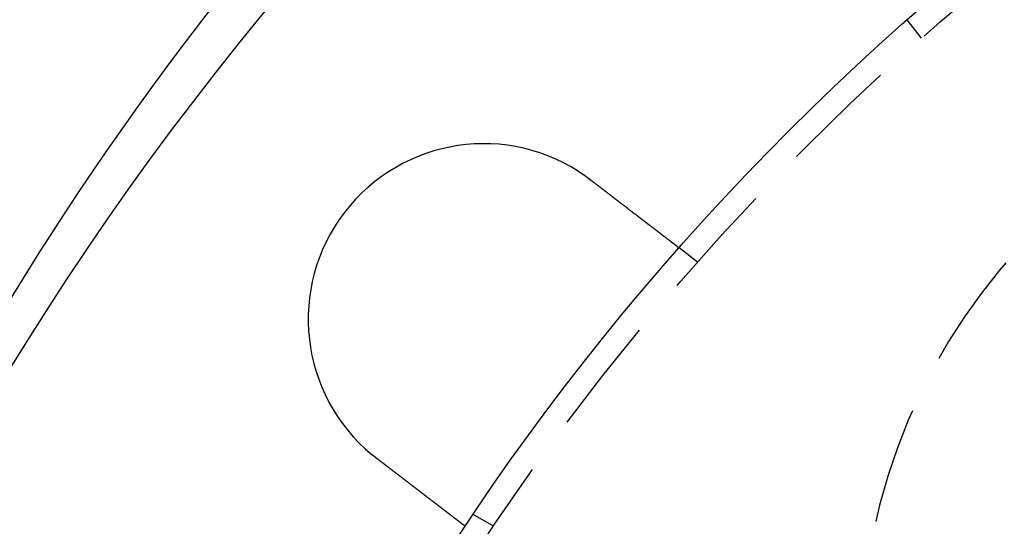
# Model space of a CAD drawing. Extents: x -11 to 1280, y -480 to 116.
# Drawn here: x 24 to 66, y -289 to -267 of the extents above; entities that cross this region are included whole.
import ezdxf

# ---------------------------------------------------------------- set-up
doc = ezdxf.new("R2010")
doc.units = 0
doc.header["$LTSCALE"] = 20
doc.linetypes.add('AUSGEZOGEN', pattern=[0])
doc.linetypes.add('VERDECKT', pattern=[0.375, 0.25, -0.125])
doc.layers.get('0').update_dxf_attribs({"linetype": 'AUSGEZOGEN'})
doc.layers.add('STEMPEL', color=3, linetype='AUSGEZOGEN')

# ---------------------------------------------------------------- blocks, each defined once
blk = doc.blocks.new('A$CD911C84E')
at = {"color": 1, "linetype": 'VERDECKT'}
for p, q in [((62.85212, 81.70485), (62.24192, 82.50007)), ((53.29515, 72.14788), (52.49993, 72.75808)), ((44.57695, 60.86602), (43.70889, 61.3672))]:
    blk.add_line(p, q, dxfattribs=at)
at = {"color": 3}
for points in [[(48.5214, 75.8054, 0), (48.5231, 75.8042, 0), (48.5247, 75.8031, 0), (48.5263, 75.8019, 0), (48.528, 75.8007, 0), (48.5296, 75.7995, 0), (48.5313, 75.7984, 0), (48.5329, 75.7972, 0), (48.5345, 75.796, 0), (48.5362, 75.7948, 0), (48.5378, 75.7937, 0), (48.5394, 75.7925, 0), (48.5411, 75.7913, 0), (48.5427, 75.7902, 0), (48.5443, 75.789, 0), (48.546, 75.7878, 0), (48.5476, 75.7866, 0), (48.5492, 75.7854, 0), (48.5508, 75.7843, 0), (48.5525, 75.7831, 0), (48.5541, 75.7819, 0), (48.5557, 75.7807, 0), (48.5574, 75.7796, 0), (48.559, 75.7784, 0), (48.5606, 75.7772, 0), (48.5623, 75.776, 0), (48.5639, 75.7748, 0), (48.5655, 75.7737, 0), (48.5671, 75.7725, 0), (48.5688, 75.7713, 0), (48.5704, 75.7701, 0), (48.572, 75.7689, 0), (48.5737, 75.7677, 0), (48.5753, 75.7666, 0), (48.5769, 75.7654, 0), (48.5785, 75.7642, 0), (48.5802, 75.763, 0), (48.5818, 75.7618, 0), (48.5834, 75.7606, 0), (48.585, 75.7594, 0), (48.5867, 75.7583, 0), (48.5883, 75.7571, 0), (48.5899, 75.7559, 0), (48.5915, 75.7547, 0), (48.5932, 75.7535, 0), (48.5948, 75.7523, 0), (48.5964, 75.7511, 0), (48.598, 75.7499, 0), (48.5996, 75.7487, 0), (48.6013, 75.7476, 0), (48.6029, 75.7464, 0), (48.6045, 75.7452, 0), (48.6061, 75.744, 0), (48.6077, 75.7428, 0), (48.6094, 75.7416, 0), (48.611, 75.7404, 0), (48.6126, 75.7392, 0), (48.6142, 75.738, 0), (48.6158, 75.7368, 0), (48.6175, 75.7356, 0), (48.6191, 75.7344, 0), (48.6207, 75.7332, 0), (48.6223, 75.732, 0), (48.6239, 75.7308, 0), (48.6256, 75.7296, 0), (48.6272, 75.7284, 0), (48.6288, 75.7272, 0), (48.6304, 75.726, 0), (48.632, 75.7248, 0), (48.6336, 75.7236, 0), (48.6352, 75.7224, 0), (48.6369, 75.7212, 0), (48.6385, 75.72, 0), (48.6401, 75.7188, 0), (48.6417, 75.7176, 0), (48.6433, 75.7164, 0), (48.6449, 75.7152, 0), (48.6465, 75.714, 0), (48.6482, 75.7128, 0), (48.6498, 75.7116, 0), (48.6514, 75.7104, 0), (48.653, 75.7092, 0), (48.6546, 75.708, 0), (48.6562, 75.7068, 0), (48.6578, 75.7056, 0), (48.6594, 75.7044, 0), (48.661, 75.7032, 0), (48.6626, 75.702, 0), (48.6643, 75.7008, 0), (48.6659, 75.6996, 0), (48.6675, 75.6984, 0), (48.6691, 75.6971, 0), (48.6707, 75.6959, 0), (48.6723, 75.6947, 0), (48.6739, 75.6935, 0), (48.6755, 75.6923, 0), (48.6771, 75.6911, 0), (48.6787, 75.6899, 0), (48.6803, 75.6887, 0), (48.6819, 75.6875, 0), (48.6835, 75.6862, 0), (48.6851, 75.685, 0), (48.6867, 75.6838, 0), (48.6884, 75.6826, 0), (48.69, 75.6814, 0), (48.6916, 75.6802, 0), (48.6932, 75.679, 0), (48.6948, 75.6777, 0), (48.6964, 75.6765, 0), (48.698, 75.6753, 0), (48.6996, 75.6741, 0), (48.7012, 75.6729, 0), (48.7028, 75.6717, 0), (48.7044, 75.6704, 0), (48.706, 75.6692, 0), (48.7076, 75.668, 0), (48.7092, 75.6668, 0), (48.7108, 75.6656, 0), (48.7124, 75.6643, 0), (48.714, 75.6631, 0), (48.7156, 75.6619, 0), (48.7172, 75.6607, 0), (48.7188, 75.6595, 0), (48.7204, 75.6582, 0), (48.722, 75.657, 0), (48.7236, 75.6558, 0), (48.7252, 75.6546, 0), (48.7268, 75.6533, 0)], [(48.7268, 75.6533, 0), (48.7371, 75.6454, 0), (48.7474, 75.6375, 0), (48.7577, 75.6296, 0), (48.768, 75.6216, 0), (48.7784, 75.6137, 0), (48.7888, 75.6057, 0), (48.7992, 75.5978, 0), (48.8096, 75.5898, 0), (48.82, 75.5818, 0), (48.8304, 75.5738, 0), (48.8409, 75.5658, 0), (48.8513, 75.5578, 0), (48.8618, 75.5497, 0), (48.8722, 75.5417, 0), (48.8827, 75.5337, 0), (48.8932, 75.5256, 0), (48.9037, 75.5175, 0), (48.9142, 75.5095, 0), (48.9248, 75.5014, 0), (48.9353, 75.4933, 0), (48.9458, 75.4852, 0), (48.9564, 75.4771, 0), (48.9669, 75.469, 0), (48.9775, 75.4609, 0), (48.9881, 75.4528, 0), (48.9986, 75.4447, 0), (49.0092, 75.4366, 0), (49.0198, 75.4285, 0), (49.0304, 75.4204, 0), (49.041, 75.4122, 0), (49.0516, 75.4041, 0), (49.0622, 75.396, 0), (49.0728, 75.3878, 0), (49.0834, 75.3797, 0), (49.094, 75.3715, 0), (49.1046, 75.3634, 0), (49.1152, 75.3553, 0), (49.1258, 75.3471, 0), (49.1364, 75.339, 0), (49.1471, 75.3308, 0), (49.1577, 75.3227, 0), (49.1683, 75.3145, 0), (49.1789, 75.3064, 0), (49.1895, 75.2983, 0), (49.2001, 75.2901, 0), (49.2107, 75.282, 0), (49.2213, 75.2738, 0), (49.2319, 75.2657, 0), (49.2425, 75.2576, 0), (49.2531, 75.2494, 0), (49.2637, 75.2413, 0), (49.2743, 75.2332, 0), (49.2849, 75.2251, 0), (49.2955, 75.2169, 0), (49.306, 75.2088, 0), (49.3166, 75.2007, 0), (49.3272, 75.1926, 0), (49.3377, 75.1845, 0), (49.3482, 75.1764, 0), (49.3588, 75.1684, 0), (49.3693, 75.1603, 0), (49.3798, 75.1522, 0), (49.3903, 75.1441, 0), (49.4008, 75.1361, 0), (49.4113, 75.128, 0), (49.4218, 75.12, 0), (49.4323, 75.112, 0), (49.4428, 75.1039, 0), (49.4532, 75.0959, 0), (49.4636, 75.0879, 0), (49.4741, 75.0799, 0), (49.4845, 75.0719, 0), (49.4949, 75.0639, 0), (49.5053, 75.0559, 0), (49.5157, 75.048, 0), (49.526, 75.04, 0), (49.5364, 75.0321, 0), (49.5467, 75.0241, 0), (49.557, 75.0162, 0), (49.5674, 75.0083, 0), (49.5776, 75.0004, 0), (49.5879, 74.9925, 0), (49.5982, 74.9847, 0), (49.6084, 74.9768, 0), (49.6187, 74.9689, 0), (49.6289, 74.9611, 0), (49.6391, 74.9533, 0), (49.6492, 74.9455, 0), (49.6594, 74.9377, 0), (49.6695, 74.9299, 0), (49.6797, 74.9221, 0), (49.6898, 74.9144, 0), (49.6999, 74.9066, 0), (49.7099, 74.8989, 0), (49.72, 74.8912, 0), (49.73, 74.8835, 0), (49.74, 74.8758, 0), (49.75, 74.8682, 0), (49.7599, 74.8605, 0), (49.7699, 74.8529, 0), (49.7798, 74.8453, 0), (49.7897, 74.8377, 0), (49.7996, 74.8301, 0), (49.8094, 74.8226, 0), (49.8192, 74.815, 0), (49.829, 74.8075, 0), (49.8388, 74.8, 0), (49.8486, 74.7925, 0), (49.8583, 74.7851, 0), (49.868, 74.7776, 0), (49.8777, 74.7702, 0), (49.8873, 74.7628, 0), (49.8969, 74.7554, 0), (49.9065, 74.7481, 0), (49.9161, 74.7407, 0), (49.9256, 74.7334, 0), (49.9351, 74.7261, 0), (49.9446, 74.7188, 0), (49.9541, 74.7116, 0), (49.9635, 74.7043, 0), (49.9729, 74.6971, 0), (49.9823, 74.6899, 0), (49.9916, 74.6828, 0), (50.0009, 74.6756, 0), (50.0102, 74.6685, 0), (50.0194, 74.6614, 0), (50.0286, 74.6544, 0), (50.0378, 74.6473, 0), (50.047, 74.6403, 0), (50.0561, 74.6333, 0), (50.0653, 74.6263, 0), (50.0744, 74.6192, 0), (50.0836, 74.6122, 0), (50.0928, 74.6051, 0), (50.102, 74.5981, 0), (50.1112, 74.591, 0), (50.1204, 74.5839, 0), (50.1296, 74.5769, 0), (50.1389, 74.5698, 0), (50.1481, 74.5627, 0), (50.1574, 74.5556, 0), (50.1666, 74.5485, 0), (50.1759, 74.5414, 0), (50.1852, 74.5343, 0), (50.1944, 74.5271, 0), (50.2037, 74.52, 0), (50.213, 74.5129, 0), (50.2223, 74.5057, 0), (50.2316, 74.4986, 0), (50.2409, 74.4915, 0), (50.2502, 74.4843, 0), (50.2596, 74.4772, 0), (50.2689, 74.47, 0), (50.2782, 74.4629, 0), (50.2875, 74.4557, 0), (50.2969, 74.4486, 0), (50.3062, 74.4414, 0), (50.3155, 74.4342, 0), (50.3248, 74.4271, 0), (50.3342, 74.4199, 0), (50.3435, 74.4128, 0), (50.3528, 74.4056, 0), (50.3622, 74.3984, 0), (50.3715, 74.3913, 0), (50.3808, 74.3841, 0), (50.3902, 74.377, 0), (50.3995, 74.3698, 0), (50.4088, 74.3626, 0), (50.4181, 74.3555, 0), (50.4274, 74.3483, 0), (50.4368, 74.3412, 0), (50.4461, 74.3341, 0), (50.4554, 74.3269, 0), (50.4647, 74.3198, 0), (50.474, 74.3127, 0), (50.4832, 74.3055, 0), (50.4925, 74.2984, 0), (50.5018, 74.2913, 0), (50.5111, 74.2842, 0), (50.5203, 74.2771, 0), (50.5296, 74.27, 0), (50.5388, 74.2629, 0), (50.5481, 74.2558, 0), (50.5573, 74.2487, 0), (50.5665, 74.2416, 0), (50.5757, 74.2346, 0), (50.5849, 74.2275, 0), (50.5941, 74.2205, 0), (50.6033, 74.2134, 0), (50.6124, 74.2064, 0), (50.6216, 74.1994, 0), (50.6307, 74.1924, 0), (50.6399, 74.1854, 0), (50.649, 74.1784, 0), (50.6581, 74.1714, 0), (50.6672, 74.1644, 0), (50.6762, 74.1574, 0), (50.6853, 74.1505, 0), (50.6943, 74.1435, 0), (50.7034, 74.1366, 0), (50.7124, 74.1297, 0), (50.7214, 74.1228, 0), (50.7304, 74.1159, 0), (50.7393, 74.109, 0), (50.7483, 74.1022, 0), (50.7572, 74.0953, 0), (50.7661, 74.0885, 0), (50.775, 74.0817, 0), (50.7839, 74.0748, 0), (50.7927, 74.068, 0), (50.8016, 74.0613, 0), (50.8104, 74.0545, 0), (50.8192, 74.0477, 0), (50.828, 74.041, 0), (50.8367, 74.0343, 0), (50.8455, 74.0276, 0), (50.8542, 74.0209, 0), (50.8629, 74.0142, 0), (50.8716, 74.0076, 0), (50.8802, 74.0009, 0), (50.8889, 73.9943, 0), (50.8975, 73.9877, 0), (50.9061, 73.9811, 0), (50.9146, 73.9745, 0), (50.9232, 73.968, 0), (50.9317, 73.9614, 0), (50.9402, 73.9549, 0), (50.9487, 73.9484, 0), (50.9571, 73.9419, 0), (50.9656, 73.9354, 0), (50.974, 73.929, 0), (50.9824, 73.9225, 0), (50.9907, 73.9161, 0), (50.9991, 73.9097, 0), (51.0074, 73.9033, 0), (51.0157, 73.897, 0), (51.0239, 73.8907, 0), (51.0322, 73.8843, 0), (51.0404, 73.878, 0), (51.0486, 73.8718, 0), (51.0567, 73.8655, 0), (51.0648, 73.8593, 0), (51.0729, 73.853, 0), (51.081, 73.8468, 0), (51.0891, 73.8407, 0), (51.0971, 73.8345, 0), (51.1051, 73.8284, 0), (51.113, 73.8223, 0), (51.121, 73.8162, 0), (51.1289, 73.8101, 0), (51.1368, 73.8041, 0), (51.1446, 73.798, 0), (51.1524, 73.792, 0), (51.1602, 73.7861, 0), (51.168, 73.7801, 0), (51.1757, 73.7742, 0), (51.1834, 73.7683, 0), (51.1911, 73.7624, 0), (51.1987, 73.7565, 0), (51.2064, 73.7507, 0), (51.2139, 73.7449, 0), (51.2215, 73.7391, 0), (51.229, 73.7333, 0), (51.2365, 73.7276, 0), (51.2439, 73.7218, 0), (51.2513, 73.7162, 0), (51.2587, 73.7105, 0), (51.2661, 73.7048, 0), (51.2734, 73.6992, 0), (51.2807, 73.6936, 0), (51.2879, 73.6881, 0), (51.2951, 73.6825, 0), (51.3023, 73.677, 0), (51.3095, 73.6715, 0), (51.3166, 73.6661, 0), (51.3237, 73.6607, 0), (51.3307, 73.6553, 0), (51.3377, 73.6499, 0), (51.3447, 73.6445, 0), (51.3517, 73.6391, 0), (51.3587, 73.6338, 0), (51.3657, 73.6284, 0), (51.3727, 73.6231, 0), (51.3796, 73.6177, 0), (51.3866, 73.6124, 0), (51.3936, 73.607, 0), (51.4006, 73.6017, 0), (51.4075, 73.5963, 0), (51.4145, 73.591, 0), (51.4214, 73.5856, 0), (51.4284, 73.5803, 0), (51.4353, 73.575, 0), (51.4423, 73.5696, 0), (51.4492, 73.5643, 0), (51.4561, 73.559, 0), (51.4631, 73.5537, 0), (51.47, 73.5484, 0), (51.4769, 73.5431, 0), (51.4838, 73.5378, 0), (51.4907, 73.5325, 0), (51.4976, 73.5272, 0), (51.5044, 73.5219, 0), (51.5113, 73.5167, 0), (51.5182, 73.5114, 0), (51.525, 73.5062, 0), (51.5318, 73.5009, 0), (51.5387, 73.4957, 0), (51.5455, 73.4905, 0), (51.5523, 73.4852, 0), (51.5591, 73.48, 0), (51.5658, 73.4748, 0), (51.5726, 73.4696, 0), (51.5794, 73.4645, 0), (51.5861, 73.4593, 0), (51.5928, 73.4541, 0), (51.5995, 73.449, 0), (51.6062, 73.4438, 0), (51.6129, 73.4387, 0), (51.6196, 73.4336, 0), (51.6263, 73.4285, 0), (51.6329, 73.4234, 0), (51.6395, 73.4183, 0), (51.6461, 73.4132, 0), (51.6527, 73.4081, 0), (51.6593, 73.4031, 0), (51.6659, 73.3981, 0), (51.6724, 73.393, 0), (51.679, 73.388, 0), (51.6855, 73.383, 0), (51.692, 73.3781, 0), (51.6984, 73.3731, 0), (51.7049, 73.3681, 0), (51.7113, 73.3632, 0), (51.7177, 73.3583, 0), (51.7241, 73.3534, 0), (51.7305, 73.3485, 0), (51.7369, 73.3436, 0), (51.7432, 73.3387, 0), (51.7495, 73.3339, 0), (51.7558, 73.3291, 0), (51.7621, 73.3242, 0), (51.7683, 73.3194, 0), (51.7746, 73.3147, 0), (51.7808, 73.3099, 0), (51.7869, 73.3052, 0), (51.7931, 73.3004, 0), (51.7992, 73.2957, 0), (51.8054, 73.291, 0), (51.8114, 73.2864, 0), (51.8175, 73.2817, 0), (51.8235, 73.2771, 0), (51.8295, 73.2725, 0), (51.8355, 73.2679, 0), (51.8415, 73.2633, 0), (51.8474, 73.2588, 0), (51.8533, 73.2542, 0), (51.8592, 73.2497, 0), (51.8651, 73.2452, 0), (51.8709, 73.2407, 0), (51.8767, 73.2363, 0), (51.8825, 73.2319, 0), (51.8882, 73.2274, 0), (51.8939, 73.2231, 0), (51.8996, 73.2187, 0), (51.9053, 73.2143, 0), (51.911, 73.21, 0), (51.9166, 73.2057, 0), (51.9222, 73.2014, 0), (51.9277, 73.1971, 0), (51.9332, 73.1929, 0), (51.9388, 73.1887, 0), (51.9442, 73.1845, 0), (51.9497, 73.1803, 0), (51.9551, 73.1761, 0), (51.9605, 73.172, 0), (51.9659, 73.1679, 0), (51.9712, 73.1638, 0), (51.9765, 73.1597, 0), (51.9818, 73.1557, 0), (51.987, 73.1516, 0), (51.9923, 73.1476, 0), (51.9974, 73.1436, 0), (52.0026, 73.1397, 0), (52.0078, 73.1357, 0), (52.0129, 73.1318, 0), (52.0179, 73.1279, 0), (52.023, 73.124, 0), (52.028, 73.1202, 0), (52.033, 73.1164, 0), (52.0379, 73.1126, 0), (52.0429, 73.1088, 0), (52.0478, 73.105, 0), (52.0526, 73.1013, 0), (52.0575, 73.0976, 0), (52.0623, 73.0939, 0), (52.0671, 73.0902, 0), (52.0718, 73.0866, 0), (52.0765, 73.0829, 0), (52.0812, 73.0794, 0), (52.0859, 73.0758, 0), (52.0905, 73.0722, 0), (52.0951, 73.0687, 0), (52.0997, 73.0652, 0), (52.1042, 73.0617, 0), (52.1087, 73.0583, 0), (52.1132, 73.0548, 0), (52.1176, 73.0514, 0), (52.122, 73.048, 0), (52.1264, 73.0447, 0), (52.1307, 73.0414, 0), (52.1351, 73.038, 0), (52.1393, 73.0348, 0), (52.1436, 73.0315, 0), (52.1478, 73.0283, 0), (52.152, 73.0251, 0), (52.1561, 73.0219, 0), (52.1603, 73.0187, 0), (52.1643, 73.0156, 0), (52.1684, 73.0125, 0), (52.1724, 73.0094, 0), (52.1764, 73.0063, 0), (52.1804, 73.0033, 0), (52.1843, 73.0003, 0), (52.1882, 72.9973, 0), (52.192, 72.9943, 0), (52.1958, 72.9914, 0), (52.1996, 72.9885, 0), (52.2034, 72.9856, 0), (52.2072, 72.9827, 0), (52.2109, 72.9799, 0), (52.2146, 72.977, 0), (52.2183, 72.9742, 0), (52.222, 72.9713, 0), (52.2257, 72.9685, 0), (52.2294, 72.9657, 0), (52.233, 72.9629, 0), (52.2366, 72.9601, 0), (52.2402, 72.9573, 0), (52.2438, 72.9546, 0), (52.2474, 72.9518, 0), (52.251, 72.9491, 0), (52.2545, 72.9464, 0), (52.258, 72.9437, 0), (52.2615, 72.941, 0), (52.265, 72.9383, 0), (52.2685, 72.9357, 0), (52.2719, 72.933, 0), (52.2754, 72.9304, 0), (52.2788, 72.9278, 0), (52.2822, 72.9252, 0), (52.2855, 72.9226, 0), (52.2889, 72.92, 0), (52.2922, 72.9175, 0), (52.2955, 72.9149, 0), (52.2988, 72.9124, 0), (52.3021, 72.9099, 0), (52.3053, 72.9074, 0), (52.3086, 72.9049, 0), (52.3118, 72.9025, 0), (52.3149, 72.9, 0), (52.3181, 72.8976, 0), (52.3212, 72.8952, 0), (52.3244, 72.8928, 0), (52.3274, 72.8904, 0), (52.3305, 72.8881, 0), (52.3336, 72.8857, 0), (52.3366, 72.8834, 0), (52.3396, 72.8811, 0), (52.3426, 72.8788, 0), (52.3455, 72.8766, 0), (52.3484, 72.8743, 0), (52.3514, 72.8721, 0), (52.3542, 72.8699, 0), (52.3571, 72.8677, 0), (52.3599, 72.8655, 0), (52.3627, 72.8633, 0), (52.3655, 72.8612, 0), (52.3683, 72.8591, 0), (52.371, 72.857, 0), (52.3737, 72.8549, 0), (52.3764, 72.8529, 0), (52.379, 72.8508, 0), (52.3817, 72.8488, 0), (52.3843, 72.8468, 0), (52.3868, 72.8449, 0), (52.3894, 72.8429, 0), (52.3919, 72.841, 0), (52.3944, 72.8391, 0), (52.3968, 72.8372, 0), (52.3993, 72.8353, 0), (52.4017, 72.8335, 0), (52.4041, 72.8316, 0), (52.4064, 72.8298, 0), (52.4087, 72.828, 0), (52.411, 72.8263, 0), (52.4133, 72.8246, 0), (52.4155, 72.8228, 0), (52.4177, 72.8211, 0), (52.4199, 72.8195, 0), (52.422, 72.8178, 0), (52.4242, 72.8162, 0), (52.4262, 72.8146, 0), (52.4283, 72.813, 0), (52.4303, 72.8115, 0), (52.4323, 72.81, 0), (52.4343, 72.8085, 0), (52.4362, 72.807, 0), (52.4381, 72.8055, 0), (52.44, 72.8041, 0), (52.4418, 72.8027, 0), (52.4436, 72.8013, 0), (52.4454, 72.7999, 0), (52.4472, 72.7986, 0), (52.4489, 72.7972, 0), (52.4506, 72.7959, 0), (52.4522, 72.7947, 0), (52.4539, 72.7934, 0), (52.4555, 72.7922, 0), (52.4571, 72.791, 0), (52.4586, 72.7898, 0), (52.4601, 72.7886, 0), (52.4616, 72.7875, 0), (52.4631, 72.7864, 0), (52.4645, 72.7853, 0), (52.4659, 72.7842, 0), (52.4673, 72.7831, 0), (52.4686, 72.7821, 0), (52.4699, 72.7811, 0), (52.4712, 72.7801, 0), (52.4724, 72.7792, 0), (52.4737, 72.7782, 0), (52.4749, 72.7773, 0), (52.476, 72.7764, 0), (52.4772, 72.7755, 0), (52.4783, 72.7747, 0), (52.4794, 72.7738, 0), (52.4804, 72.773, 0), (52.4814, 72.7723, 0), (52.4824, 72.7715, 0), (52.4834, 72.7707, 0), (52.4844, 72.77, 0), (52.4853, 72.7693, 0), (52.4862, 72.7686, 0), (52.487, 72.768, 0), (52.4878, 72.7674, 0), (52.4886, 72.7667, 0), (52.4894, 72.7661, 0), (52.4902, 72.7656, 0), (52.4909, 72.765, 0), (52.4916, 72.7645, 0), (52.4922, 72.764, 0), (52.4929, 72.7635, 0), (52.4935, 72.763, 0), (52.494, 72.7626, 0), (52.4946, 72.7622, 0), (52.4951, 72.7618, 0), (52.4956, 72.7614, 0), (52.4961, 72.761, 0), (52.4965, 72.7607, 0), (52.4969, 72.7604, 0), (52.4973, 72.7601, 0), (52.4977, 72.7598, 0), (52.498, 72.7595, 0), (52.4983, 72.7593, 0), (52.4986, 72.7591, 0), (52.4989, 72.7589, 0), (52.4991, 72.7587, 0), (52.4993, 72.7586, 0), (52.4995, 72.7584, 0), (52.4996, 72.7583, 0), (52.4997, 72.7582, 0), (52.4998, 72.7582, 0), (52.4999, 72.7581, 0), (52.4999, 72.7581, 0), (52.4999, 72.7581, 0)], [(39.5953, 63.753, 0), (39.5937, 63.7543, 0), (39.5921, 63.7555, 0), (39.5905, 63.7567, 0), (39.5889, 63.7579, 0), (39.5873, 63.7592, 0), (39.5858, 63.7604, 0), (39.5842, 63.7616, 0), (39.5826, 63.7629, 0), (39.581, 63.7641, 0), (39.5794, 63.7653, 0), (39.5778, 63.7665, 0), (39.5762, 63.7678, 0), (39.5746, 63.769, 0), (39.573, 63.7702, 0), (39.5714, 63.7715, 0), (39.5698, 63.7727, 0), (39.5682, 63.7739, 0), (39.5666, 63.7752, 0), (39.565, 63.7764, 0), (39.5634, 63.7776, 0), (39.5619, 63.7789, 0), (39.5603, 63.7801, 0), (39.5587, 63.7813, 0), (39.5571, 63.7826, 0), (39.5555, 63.7838, 0), (39.5539, 63.785, 0), (39.5523, 63.7863, 0), (39.5507, 63.7875, 0), (39.5491, 63.7888, 0), (39.5476, 63.79, 0), (39.546, 63.7912, 0), (39.5444, 63.7925, 0), (39.5428, 63.7937, 0), (39.5412, 63.795, 0), (39.5396, 63.7962, 0), (39.538, 63.7974, 0), (39.5365, 63.7987, 0), (39.5349, 63.7999, 0), (39.5333, 63.8012, 0), (39.5317, 63.8024, 0), (39.5301, 63.8036, 0), (39.5285, 63.8049, 0), (39.527, 63.8061, 0), (39.5254, 63.8074, 0), (39.5238, 63.8086, 0), (39.5222, 63.8099, 0), (39.5206, 63.8111, 0), (39.519, 63.8124, 0), (39.5175, 63.8136, 0), (39.5159, 63.8148, 0), (39.5143, 63.8161, 0), (39.5127, 63.8173, 0), (39.5111, 63.8186, 0), (39.5096, 63.8198, 0), (39.508, 63.8211, 0), (39.5064, 63.8223, 0), (39.5048, 63.8236, 0), (39.5033, 63.8248, 0), (39.5017, 63.8261, 0), (39.5001, 63.8273, 0), (39.4985, 63.8286, 0), (39.497, 63.8298, 0), (39.4954, 63.8311, 0), (39.4938, 63.8323, 0), (39.4922, 63.8336, 0), (39.4907, 63.8348, 0), (39.4891, 63.8361, 0), (39.4875, 63.8373, 0), (39.4859, 63.8386, 0), (39.4844, 63.8399, 0), (39.4828, 63.8411, 0), (39.4812, 63.8424, 0), (39.4796, 63.8436, 0), (39.4781, 63.8449, 0), (39.4765, 63.8461, 0), (39.4749, 63.8474, 0), (39.4734, 63.8486, 0), (39.4718, 63.8499, 0), (39.4702, 63.8512, 0), (39.4687, 63.8524, 0), (39.4671, 63.8537, 0), (39.4655, 63.8549, 0), (39.4639, 63.8562, 0), (39.4624, 63.8575, 0), (39.4608, 63.8587, 0), (39.4592, 63.86, 0), (39.4577, 63.8612, 0), (39.4561, 63.8625, 0), (39.4545, 63.8638, 0), (39.453, 63.865, 0), (39.4514, 63.8663, 0), (39.4498, 63.8675, 0), (39.4483, 63.8688, 0), (39.4467, 63.8701, 0), (39.4452, 63.8713, 0), (39.4436, 63.8726, 0), (39.442, 63.8739, 0), (39.4405, 63.8751, 0), (39.4389, 63.8764, 0), (39.4373, 63.8777, 0), (39.4358, 63.8789, 0), (39.4342, 63.8802, 0), (39.4327, 63.8815, 0), (39.4311, 63.8827, 0), (39.4295, 63.884, 0), (39.428, 63.8853, 0), (39.4264, 63.8865, 0), (39.4249, 63.8878, 0), (39.4233, 63.8891, 0), (39.4217, 63.8903, 0), (39.4202, 63.8916, 0), (39.4186, 63.8929, 0), (39.4171, 63.8942, 0), (39.4155, 63.8954, 0), (39.414, 63.8967, 0), (39.4124, 63.898, 0), (39.4108, 63.8992, 0), (39.4093, 63.9005, 0), (39.4077, 63.9018, 0), (39.4062, 63.9031, 0), (39.4046, 63.9043, 0), (39.4031, 63.9056, 0), (39.4015, 63.9069, 0), (39.4, 63.9082, 0), (39.3984, 63.9094, 0), (39.3969, 63.9107, 0), (39.3953, 63.912, 0)], [(43.3685, 60.8578, 0), (43.3685, 60.8578, 0), (43.3685, 60.8578, 0), (43.3684, 60.8579, 0), (43.3683, 60.8579, 0), (43.3682, 60.858, 0), (43.368, 60.8581, 0), (43.3679, 60.8583, 0), (43.3677, 60.8584, 0), (43.3674, 60.8586, 0), (43.3672, 60.8588, 0), (43.3669, 60.859, 0), (43.3666, 60.8592, 0), (43.3663, 60.8595, 0), (43.3659, 60.8598, 0), (43.3655, 60.8601, 0), (43.3651, 60.8604, 0), (43.3647, 60.8607, 0), (43.3642, 60.8611, 0), (43.3637, 60.8615, 0), (43.3632, 60.8619, 0), (43.3626, 60.8623, 0), (43.362, 60.8627, 0), (43.3614, 60.8632, 0), (43.3608, 60.8637, 0), (43.3601, 60.8642, 0), (43.3594, 60.8647, 0), (43.3587, 60.8653, 0), (43.358, 60.8658, 0), (43.3572, 60.8664, 0), (43.3564, 60.8671, 0), (43.3556, 60.8677, 0), (43.3547, 60.8683, 0), (43.3538, 60.869, 0), (43.3529, 60.8697, 0), (43.352, 60.8704, 0), (43.351, 60.8712, 0), (43.35, 60.872, 0), (43.349, 60.8727, 0), (43.3479, 60.8735, 0), (43.3469, 60.8744, 0), (43.3458, 60.8752, 0), (43.3446, 60.8761, 0), (43.3434, 60.877, 0), (43.3423, 60.8779, 0), (43.341, 60.8789, 0), (43.3398, 60.8798, 0), (43.3385, 60.8808, 0), (43.3372, 60.8818, 0), (43.3358, 60.8828, 0), (43.3345, 60.8839, 0), (43.3331, 60.885, 0), (43.3316, 60.8861, 0), (43.3302, 60.8872, 0), (43.3287, 60.8883, 0), (43.3272, 60.8895, 0), (43.3256, 60.8907, 0), (43.3241, 60.8919, 0), (43.3225, 60.8931, 0), (43.3208, 60.8944, 0), (43.3192, 60.8956, 0), (43.3175, 60.8969, 0), (43.3157, 60.8983, 0), (43.314, 60.8996, 0), (43.3122, 60.901, 0), (43.3104, 60.9024, 0), (43.3086, 60.9038, 0), (43.3067, 60.9052, 0), (43.3048, 60.9067, 0), (43.3028, 60.9082, 0), (43.3009, 60.9097, 0), (43.2989, 60.9112, 0), (43.2969, 60.9127, 0), (43.2948, 60.9143, 0), (43.2927, 60.9159, 0), (43.2906, 60.9175, 0), (43.2885, 60.9192, 0), (43.2863, 60.9208, 0), (43.2841, 60.9225, 0), (43.2819, 60.9243, 0), (43.2796, 60.926, 0), (43.2773, 60.9277, 0), (43.275, 60.9295, 0), (43.2726, 60.9313, 0), (43.2703, 60.9332, 0), (43.2679, 60.935, 0), (43.2654, 60.9369, 0), (43.263, 60.9388, 0), (43.2605, 60.9407, 0), (43.258, 60.9426, 0), (43.2554, 60.9446, 0), (43.2528, 60.9465, 0), (43.2502, 60.9485, 0), (43.2476, 60.9505, 0), (43.245, 60.9526, 0), (43.2423, 60.9546, 0), (43.2396, 60.9567, 0), (43.2368, 60.9588, 0), (43.2341, 60.9609, 0), (43.2313, 60.963, 0), (43.2285, 60.9652, 0), (43.2257, 60.9674, 0), (43.2228, 60.9696, 0), (43.2199, 60.9718, 0), (43.217, 60.974, 0), (43.2141, 60.9763, 0), (43.2111, 60.9785, 0), (43.2082, 60.9808, 0), (43.2052, 60.9831, 0), (43.2021, 60.9854, 0), (43.1991, 60.9878, 0), (43.196, 60.9901, 0), (43.1929, 60.9925, 0), (43.1898, 60.9949, 0), (43.1867, 60.9973, 0), (43.1835, 60.9997, 0), (43.1803, 61.0022, 0), (43.1771, 61.0046, 0), (43.1739, 61.0071, 0), (43.1707, 61.0096, 0), (43.1674, 61.0121, 0), (43.1641, 61.0146, 0), (43.1608, 61.0172, 0), (43.1575, 61.0197, 0), (43.1541, 61.0223, 0), (43.1507, 61.0249, 0), (43.1474, 61.0275, 0), (43.1439, 61.0301, 0), (43.1405, 61.0327, 0), (43.1371, 61.0354, 0), (43.1336, 61.038, 0), (43.1301, 61.0407, 0), (43.1266, 61.0434, 0), (43.1231, 61.0461, 0), (43.1196, 61.0488, 0), (43.116, 61.0515, 0), (43.1124, 61.0543, 0), (43.1088, 61.057, 0), (43.1052, 61.0598, 0), (43.1016, 61.0626, 0), (43.0979, 61.0654, 0), (43.0943, 61.0682, 0), (43.0906, 61.071, 0), (43.0869, 61.0739, 0), (43.0832, 61.0767, 0), (43.0795, 61.0796, 0), (43.0757, 61.0824, 0), (43.072, 61.0853, 0), (43.0682, 61.0882, 0), (43.0644, 61.0911, 0), (43.0606, 61.094, 0), (43.0567, 61.097, 0), (43.0529, 61.1, 0), (43.0489, 61.103, 0), (43.045, 61.106, 0), (43.041, 61.1091, 0), (43.037, 61.1122, 0), (43.0329, 61.1153, 0), (43.0288, 61.1184, 0), (43.0247, 61.1216, 0), (43.0206, 61.1248, 0), (43.0164, 61.128, 0), (43.0122, 61.1312, 0), (43.0079, 61.1345, 0), (43.0036, 61.1377, 0), (42.9993, 61.1411, 0), (42.995, 61.1444, 0), (42.9906, 61.1477, 0), (42.9862, 61.1511, 0), (42.9818, 61.1545, 0), (42.9773, 61.158, 0), (42.9728, 61.1614, 0), (42.9683, 61.1649, 0), (42.9637, 61.1684, 0), (42.9591, 61.1719, 0), (42.9545, 61.1755, 0), (42.9498, 61.1791, 0), (42.9451, 61.1826, 0), (42.9404, 61.1863, 0), (42.9357, 61.1899, 0), (42.9309, 61.1936, 0), (42.9261, 61.1973, 0), (42.9212, 61.201, 0), (42.9164, 61.2047, 0), (42.9115, 61.2085, 0), (42.9065, 61.2123, 0), (42.9016, 61.2161, 0), (42.8966, 61.2199, 0), (42.8916, 61.2237, 0), (42.8865, 61.2276, 0), (42.8814, 61.2315, 0), (42.8763, 61.2354, 0), (42.8712, 61.2394, 0), (42.866, 61.2433, 0), (42.8608, 61.2473, 0), (42.8556, 61.2513, 0), (42.8504, 61.2554, 0), (42.8451, 61.2594, 0), (42.8398, 61.2635, 0), (42.8344, 61.2676, 0), (42.8291, 61.2717, 0), (42.8237, 61.2758, 0), (42.8183, 61.28, 0), (42.8128, 61.2842, 0), (42.8073, 61.2884, 0), (42.8018, 61.2926, 0), (42.7963, 61.2968, 0), (42.7907, 61.3011, 0), (42.7851, 61.3054, 0), (42.7795, 61.3097, 0), (42.7739, 61.314, 0), (42.7682, 61.3184, 0), (42.7625, 61.3228, 0), (42.7568, 61.3271, 0), (42.7511, 61.3316, 0), (42.7453, 61.336, 0), (42.7395, 61.3404, 0), (42.7336, 61.3449, 0), (42.7278, 61.3494, 0), (42.7219, 61.3539, 0), (42.716, 61.3585, 0), (42.7101, 61.363, 0), (42.7041, 61.3676, 0), (42.6981, 61.3722, 0), (42.6921, 61.3768, 0), (42.6861, 61.3814, 0), (42.68, 61.3861, 0), (42.6739, 61.3907, 0), (42.6678, 61.3954, 0), (42.6617, 61.4001, 0), (42.6555, 61.4049, 0), (42.6493, 61.4096, 0), (42.6431, 61.4144, 0), (42.6369, 61.4191, 0), (42.6307, 61.4239, 0), (42.6244, 61.4288, 0), (42.6181, 61.4336, 0), (42.6118, 61.4384, 0), (42.6054, 61.4433, 0), (42.5991, 61.4482, 0), (42.5927, 61.4531, 0), (42.5863, 61.458, 0), (42.5799, 61.4629, 0), (42.5735, 61.4678, 0), (42.567, 61.4728, 0), (42.5605, 61.4778, 0), (42.554, 61.4827, 0), (42.5475, 61.4877, 0), (42.541, 61.4927, 0), (42.5345, 61.4978, 0), (42.5279, 61.5028, 0), (42.5213, 61.5078, 0), (42.5147, 61.5129, 0), (42.5081, 61.518, 0), (42.5015, 61.5231, 0), (42.4948, 61.5282, 0), (42.4882, 61.5333, 0), (42.4815, 61.5384, 0), (42.4748, 61.5435, 0), (42.4681, 61.5487, 0), (42.4614, 61.5538, 0), (42.4547, 61.559, 0), (42.4479, 61.5642, 0), (42.4412, 61.5693, 0), (42.4344, 61.5745, 0), (42.4276, 61.5797, 0), (42.4208, 61.5849, 0), (42.414, 61.5902, 0), (42.4072, 61.5954, 0), (42.4004, 61.6006, 0), (42.3936, 61.6059, 0), (42.3867, 61.6111, 0), (42.3799, 61.6164, 0), (42.373, 61.6216, 0), (42.3661, 61.6269, 0), (42.3593, 61.6322, 0), (42.3524, 61.6375, 0), (42.3455, 61.6428, 0), (42.3386, 61.6481, 0), (42.3316, 61.6534, 0), (42.3247, 61.6587, 0), (42.3178, 61.664, 0), (42.3109, 61.6693, 0), (42.3039, 61.6747, 0), (42.297, 61.68, 0), (42.29, 61.6853, 0), (42.2831, 61.6907, 0), (42.2761, 61.696, 0), (42.2691, 61.7014, 0), (42.2622, 61.7067, 0), (42.2552, 61.7121, 0), (42.2482, 61.7174, 0), (42.2412, 61.7228, 0), (42.2342, 61.7281, 0), (42.2273, 61.7335, 0), (42.2203, 61.7388, 0), (42.2133, 61.7442, 0), (42.2063, 61.7496, 0), (42.1993, 61.755, 0), (42.1922, 61.7604, 0), (42.1852, 61.7658, 0), (42.178, 61.7712, 0), (42.1709, 61.7767, 0), (42.1637, 61.7822, 0), (42.1565, 61.7878, 0), (42.1493, 61.7933, 0), (42.142, 61.7989, 0), (42.1347, 61.8045, 0), (42.1273, 61.8102, 0), (42.1199, 61.8159, 0), (42.1125, 61.8215, 0), (42.105, 61.8273, 0), (42.0976, 61.833, 0), (42.0901, 61.8388, 0), (42.0825, 61.8446, 0), (42.0749, 61.8504, 0), (42.0673, 61.8562, 0), (42.0597, 61.8621, 0), (42.052, 61.868, 0), (42.0443, 61.8739, 0), (42.0366, 61.8798, 0), (42.0288, 61.8858, 0), (42.021, 61.8917, 0), (42.0132, 61.8977, 0), (42.0054, 61.9038, 0), (41.9975, 61.9098, 0), (41.9896, 61.9159, 0), (41.9816, 61.922, 0), (41.9737, 61.9281, 0), (41.9657, 61.9342, 0), (41.9576, 61.9404, 0), (41.9496, 61.9465, 0), (41.9415, 61.9527, 0), (41.9334, 61.959, 0), (41.9253, 61.9652, 0), (41.9171, 61.9715, 0), (41.9089, 61.9777, 0), (41.9007, 61.984, 0), (41.8925, 61.9904, 0), (41.8842, 61.9967, 0), (41.876, 62.003, 0), (41.8676, 62.0094, 0), (41.8593, 62.0158, 0), (41.8509, 62.0222, 0), (41.8426, 62.0287, 0), (41.8342, 62.0351, 0), (41.8257, 62.0416, 0), (41.8173, 62.0481, 0), (41.8088, 62.0546, 0), (41.8003, 62.0611, 0), (41.7918, 62.0677, 0), (41.7832, 62.0742, 0), (41.7746, 62.0808, 0), (41.7661, 62.0874, 0), (41.7574, 62.094, 0), (41.7488, 62.1006, 0), (41.7401, 62.1073, 0), (41.7315, 62.1139, 0), (41.7228, 62.1206, 0), (41.714, 62.1273, 0), (41.7053, 62.134, 0), (41.6965, 62.1407, 0), (41.6878, 62.1474, 0), (41.679, 62.1542, 0), (41.6702, 62.161, 0), (41.6613, 62.1677, 0), (41.6525, 62.1745, 0), (41.6436, 62.1814, 0), (41.6347, 62.1882, 0), (41.6258, 62.195, 0), (41.6169, 62.2019, 0), (41.6079, 62.2087, 0), (41.5989, 62.2156, 0), (41.59, 62.2225, 0), (41.581, 62.2294, 0), (41.572, 62.2363, 0), (41.5629, 62.2432, 0), (41.5539, 62.2502, 0), (41.5448, 62.2571, 0), (41.5357, 62.2641, 0), (41.5267, 62.2711, 0), (41.5176, 62.2781, 0), (41.5084, 62.2851, 0), (41.4993, 62.2921, 0), (41.4902, 62.2991, 0), (41.481, 62.3061, 0), (41.4719, 62.3131, 0), (41.4627, 62.3202, 0), (41.4535, 62.3272, 0), (41.4443, 62.3343, 0), (41.4351, 62.3413, 0), (41.4259, 62.3484, 0), (41.4166, 62.3555, 0), (41.4074, 62.3626, 0), (41.3982, 62.3697, 0), (41.3889, 62.3768, 0), (41.3796, 62.3839, 0), (41.3704, 62.391, 0), (41.3611, 62.3981, 0), (41.3518, 62.4052, 0), (41.3425, 62.4124, 0), (41.3332, 62.4195, 0), (41.3239, 62.4266, 0), (41.3146, 62.4338, 0), (41.3053, 62.4409, 0), (41.296, 62.448, 0), (41.2867, 62.4552, 0), (41.2774, 62.4623, 0), (41.2681, 62.4695, 0), (41.2587, 62.4767, 0), (41.2494, 62.4838, 0), (41.2401, 62.491, 0), (41.2308, 62.4981, 0), (41.2214, 62.5053, 0), (41.2121, 62.5125, 0), (41.2028, 62.5196, 0), (41.1934, 62.5268, 0), (41.1841, 62.5339, 0), (41.1748, 62.5411, 0), (41.1654, 62.5483, 0), (41.1561, 62.5554, 0), (41.1468, 62.5626, 0), (41.1375, 62.5697, 0), (41.1281, 62.5769, 0), (41.1188, 62.584, 0), (41.1095, 62.5912, 0), (41.1002, 62.5983, 0), (41.0909, 62.6054, 0), (41.0816, 62.6126, 0), (41.0723, 62.6197, 0), (41.063, 62.6268, 0), (41.0537, 62.634, 0), (41.0445, 62.6411, 0), (41.0352, 62.6482, 0), (41.0259, 62.6553, 0), (41.0167, 62.6624, 0), (41.0074, 62.6695, 0), (40.9982, 62.6766, 0), (40.989, 62.6836, 0), (40.9798, 62.6907, 0), (40.9706, 62.6978, 0), (40.9614, 62.7048, 0), (40.9522, 62.7119, 0), (40.943, 62.7189, 0), (40.9338, 62.726, 0), (40.9247, 62.733, 0), (40.9156, 62.74, 0), (40.9064, 62.747, 0), (40.8972, 62.7541, 0), (40.888, 62.7611, 0), (40.8788, 62.7682, 0), (40.8695, 62.7753, 0), (40.8602, 62.7825, 0), (40.8508, 62.7896, 0), (40.8415, 62.7968, 0), (40.8321, 62.804, 0), (40.8227, 62.8113, 0), (40.8132, 62.8185, 0), (40.8037, 62.8258, 0), (40.7942, 62.8331, 0), (40.7847, 62.8404, 0), (40.7751, 62.8478, 0), (40.7655, 62.8551, 0), (40.7559, 62.8625, 0), (40.7462, 62.8699, 0), (40.7366, 62.8773, 0), (40.7269, 62.8848, 0), (40.7171, 62.8922, 0), (40.7074, 62.8997, 0), (40.6976, 62.9072, 0), (40.6878, 62.9147, 0), (40.678, 62.9223, 0), (40.6681, 62.9298, 0), (40.6583, 62.9374, 0), (40.6484, 62.945, 0), (40.6385, 62.9526, 0), (40.6285, 62.9602, 0), (40.6186, 62.9679, 0), (40.6086, 62.9755, 0), (40.5986, 62.9832, 0), (40.5885, 62.9909, 0), (40.5785, 62.9986, 0), (40.5684, 63.0063, 0), (40.5584, 63.0141, 0), (40.5483, 63.0218, 0), (40.5381, 63.0296, 0), (40.528, 63.0374, 0), (40.5178, 63.0452, 0), (40.5076, 63.053, 0), (40.4975, 63.0608, 0), (40.4872, 63.0686, 0), (40.477, 63.0765, 0), (40.4668, 63.0844, 0), (40.4565, 63.0922, 0), (40.4462, 63.1001, 0), (40.4359, 63.108, 0), (40.4256, 63.1159, 0), (40.4153, 63.1238, 0), (40.405, 63.1318, 0), (40.3946, 63.1397, 0), (40.3842, 63.1477, 0), (40.3739, 63.1556, 0), (40.3635, 63.1636, 0), (40.3531, 63.1716, 0), (40.3427, 63.1796, 0), (40.3322, 63.1876, 0), (40.3218, 63.1956, 0), (40.3113, 63.2036, 0), (40.3009, 63.2117, 0), (40.2904, 63.2197, 0), (40.2799, 63.2277, 0), (40.2694, 63.2358, 0), (40.2589, 63.2438, 0), (40.2484, 63.2519, 0), (40.2379, 63.26, 0), (40.2274, 63.2681, 0), (40.2168, 63.2761, 0), (40.2063, 63.2842, 0), (40.1957, 63.2923, 0), (40.1852, 63.3004, 0), (40.1746, 63.3085, 0), (40.164, 63.3166, 0), (40.1535, 63.3248, 0), (40.1429, 63.3329, 0), (40.1323, 63.341, 0), (40.1217, 63.3491, 0), (40.1111, 63.3573, 0), (40.1005, 63.3654, 0), (40.0899, 63.3735, 0), (40.0793, 63.3817, 0), (40.0687, 63.3898, 0), (40.0581, 63.398, 0), (40.0475, 63.4061, 0), (40.0369, 63.4142, 0), (40.0262, 63.4224, 0), (40.0156, 63.4305, 0), (40.005, 63.4387, 0), (39.9944, 63.4468, 0), (39.9838, 63.455, 0), (39.9732, 63.4631, 0), (39.9626, 63.4712, 0), (39.952, 63.4794, 0), (39.9414, 63.4875, 0), (39.9307, 63.4957, 0), (39.9201, 63.5038, 0), (39.9096, 63.5119, 0), (39.899, 63.5201, 0), (39.8884, 63.5282, 0), (39.8778, 63.5363, 0), (39.8672, 63.5444, 0), (39.8566, 63.5525, 0), (39.8461, 63.5606, 0), (39.8355, 63.5687, 0), (39.825, 63.5768, 0), (39.8144, 63.5849, 0), (39.8039, 63.593, 0), (39.7933, 63.6011, 0), (39.7828, 63.6092, 0), (39.7723, 63.6172, 0), (39.7618, 63.6253, 0), (39.7513, 63.6334, 0), (39.7408, 63.6414, 0), (39.7303, 63.6494, 0), (39.7199, 63.6575, 0), (39.7094, 63.6655, 0), (39.699, 63.6735, 0), (39.6886, 63.6815, 0), (39.6782, 63.6895, 0), (39.6677, 63.6975, 0), (39.6574, 63.7054, 0), (39.647, 63.7134, 0), (39.6366, 63.7213, 0), (39.6263, 63.7293, 0), (39.6159, 63.7372, 0), (39.6056, 63.7451, 0), (39.5953, 63.753, 0)]]:
    blk.add_polyline3d(points, dxfattribs=at)
at = {"color": 3, "linetype": 'AUSGEZOGEN'}
for radius in [130, 110]:
    blk.add_circle((135, 0), radius, dxfattribs=at)
at = {"color": 1, "linetype": 'VERDECKT'}
blk.add_circle((135, 0), 109, dxfattribs=at)
at = {"color": 3, "linetype": 'AUSGEZOGEN'}
for centre, radius, start, end in [((135.14936, 6.34853), 135, 90, 231.4309987), ((135, 3), 130, 359.3388802, 180.6611198), ((44.16104, 69.70318), 7.5, 54.451937, 230.548063)]:
    blk.add_arc(centre, radius, start, end, dxfattribs=at)
at = {"color": 1, "linetype": 'VERDECKT'}
blk.add_arc((86.25118, 55.26503), 26, 90, 180, dxfattribs=at)

msp = doc.modelspace()

# ---------------------------------------------------------------- block references
at = {"layer": 'STEMPEL'}
msp.add_blockref('A$CD911C84E', (0, -350), dxfattribs=at)

doc.saveas('drawing.dxf')
